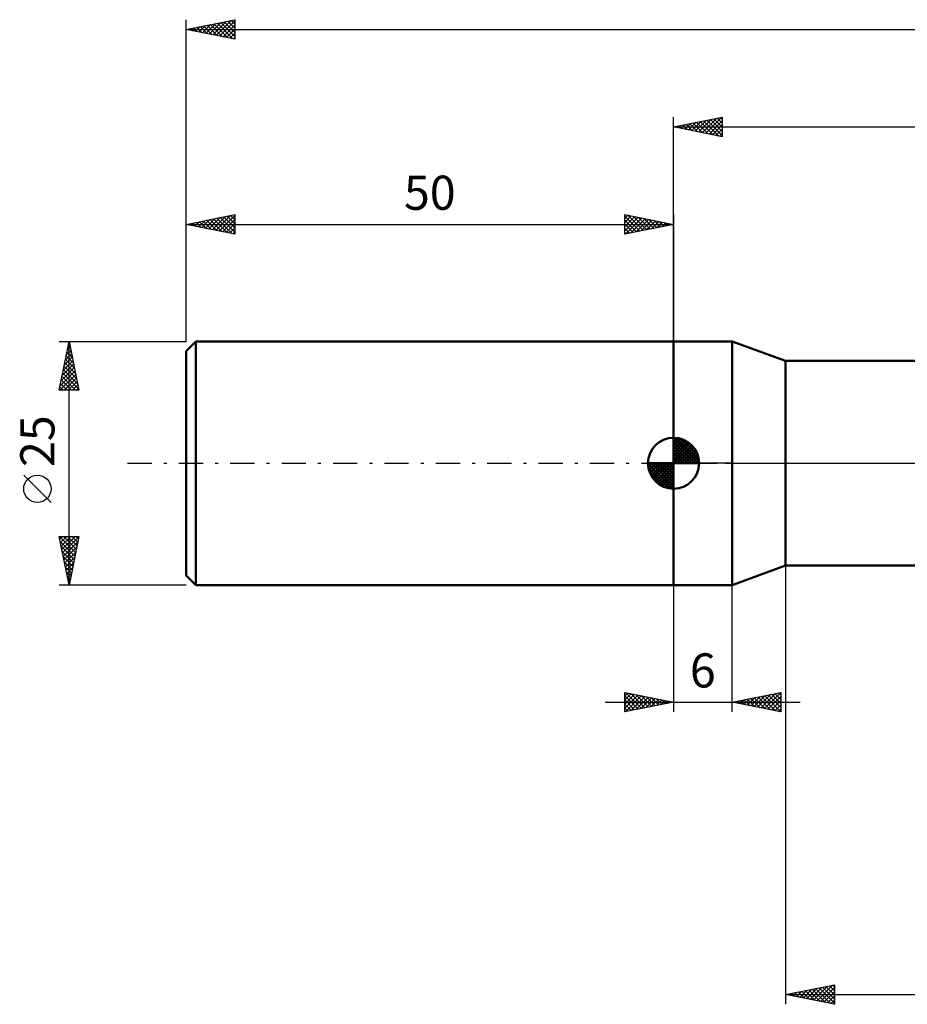
# Model space of a CAD drawing. Units: millimetres. Extents: x -17 to 250, y -56 to 50.
# Drawn here: x -17 to 74, y -56 to 46 of the extents above; entities that cross this region are included whole.
import ezdxf
from ezdxf.enums import TextEntityAlignment as Align

# ---------------------------------------------------------------- set-up
doc = ezdxf.new("R2010")
doc.units = ezdxf.units.MM
doc.header["$LTSCALE"] = 6.2
doc.linetypes.add('LONGDASH_DASH', pattern=[0.85, 0.4, -0.2, 0.05, -0.2])
for name, color, linetype in [('1', 4, 'CONTINUOUS'), ('2', 7, 'CONTINUOUS'), ('4', 2, 'LONGDASH_DASH'), ('NOCUT', 7, 'CONTINUOUS'), ('SK1', 4, 'CONTINUOUS'), ('SK2', 7, 'CONTINUOUS'), ('SK4', 2, 'LONGDASH_DASH')]:
    doc.layers.add(name, color=color, linetype=linetype)
doc.styles.get("Standard").update_dxf_attribs({"font": 'Monospac821 BT'})

msp = doc.modelspace()

# ---------------------------------------------------------------- linework, layer by layer
at = {"layer": '1', "color": 4, "linetype": 'CONTINUOUS', "lineweight": 50}
for p, q in [((50, 12.5), (56, 12.5)), ((50, -12.5), (50, 12.5)), ((61.5, 10.5), (56, 12.5)), ((56, -12.5), (56, 12.5)), ((61.5, 10.5), (97, 10.5)), ((61.5, -10.5), (61.5, 10.5)), ((56, -12.5), (61.5, -10.5)), ((61.5, -10.5), (97, -10.5)), ((50, -12.5), (56, -12.5))]:
    msp.add_line(p, q, dxfattribs=at)
at = {"layer": '2', "color": 7, "linetype": 'CONTINUOUS', "lineweight": 25}
for p, q in [((50, 12.5), (50, 35.5)), ((50, 34.5), (55, 35.5)), ((52.94, 33.91), (54.41, 35.38)), ((53.29, 33.84), (54.94, 35.49)), ((54.48, 35.4), (55, 34.88)), ((54.84, 35.47), (55, 35.31)), ((55, 35.5), (55, 33.5)), ((50, 34.5), (204, 34.5)), ((55, 33.5), (50, 34.5)), ((50.11, 34.48), (50.17, 34.53)), ((50.24, 34.55), (50.36, 34.43)), ((50.47, 34.41), (50.7, 34.64)), ((50.59, 34.62), (50.89, 34.32)), ((50.82, 34.34), (51.23, 34.75)), ((50.95, 34.69), (51.42, 34.22)), ((51.17, 34.27), (51.76, 34.85)), ((51.3, 34.76), (51.95, 34.11)), ((51.53, 34.19), (52.29, 34.96)), ((51.66, 34.83), (52.48, 34)), ((51.88, 34.12), (52.82, 35.06)), ((52.01, 34.9), (53.01, 33.9)), ((52.23, 34.05), (53.35, 35.17)), ((52.36, 34.97), (53.54, 33.79)), ((52.59, 33.98), (53.88, 35.28)), ((52.72, 35.04), (54.07, 33.69)), ((53.07, 35.11), (54.6, 33.58)), ((53.42, 35.18), (55, 33.61)), ((53.65, 33.77), (55, 35.12)), ((53.78, 35.26), (55, 34.03)), ((54, 33.7), (55, 34.7)), ((54.13, 35.33), (55, 34.46)), ((54.35, 33.63), (55, 34.27)), ((54.71, 33.56), (55, 33.85)), ((61.5, -10.5), (61.5, -55.5)), ((50, -12.5), (50, -25.5)), ((56, -25.5), (56, -12.5)), ((45, -25.5), (45, -23.5)), ((45, -23.5), (50, -24.5)), ((45, -23.86), (45.3, -23.56)), ((45, -24.28), (45.65, -23.63)), ((45, -24.71), (46.01, -23.7)), ((45, -25.13), (46.36, -23.77)), ((45, -23.86), (46.37, -25.23)), ((45.07, -25.49), (46.71, -23.84)), ((45.08, -23.52), (46.72, -25.16)), ((45.6, -25.38), (47.07, -23.91)), ((45.61, -23.62), (47.07, -25.09)), ((46.13, -25.27), (47.42, -23.98)), ((46.14, -23.73), (47.43, -25.01)), ((46.66, -25.17), (47.78, -24.06)), ((46.67, -23.83), (47.78, -24.94)), ((47.19, -25.06), (48.13, -24.13)), ((47.2, -23.94), (48.13, -24.87)), ((47.72, -24.96), (48.48, -24.2)), ((47.73, -24.05), (48.49, -24.8)), ((48.26, -24.15), (48.84, -24.73)), ((56, -24.5), (61, -23.5)), ((57.21, -24.74), (57.81, -24.14)), ((57.56, -24.81), (58.34, -24.03)), ((57.57, -24.19), (58.35, -24.97)), ((57.92, -24.88), (58.87, -23.93)), ((57.92, -24.12), (58.88, -25.08)), ((58.27, -24.95), (59.4, -23.82)), ((58.27, -24.05), (59.41, -25.18)), ((58.62, -25.02), (59.94, -23.71)), ((58.63, -23.97), (59.94, -25.29)), ((58.98, -25.1), (60.47, -23.61)), ((58.98, -23.9), (60.47, -25.39)), ((59.33, -25.17), (61, -23.5)), ((59.34, -23.83), (61, -25.5)), ((59.68, -25.24), (61, -23.92)), ((59.69, -23.76), (61, -25.07)), ((60.04, -23.69), (61, -24.65)), ((60.4, -23.62), (61, -24.22)), ((60.75, -23.55), (61, -23.8)), ((61, -23.5), (61, -25.5)), ((43, -24.5), (63, -24.5)), ((45, -24.28), (46.01, -25.3)), ((50, -24.5), (45, -25.5)), ((45, -24.71), (45.66, -25.37)), ((45, -25.13), (45.31, -25.44)), ((48.25, -24.85), (48.84, -24.27)), ((48.78, -24.74), (49.19, -24.34)), ((48.79, -24.26), (49.19, -24.66)), ((49.31, -24.64), (49.54, -24.41)), ((49.32, -24.36), (49.55, -24.59)), ((49.84, -24.53), (49.9, -24.48)), ((49.85, -24.47), (49.9, -24.52)), ((61, -25.5), (56, -24.5)), ((56.15, -24.53), (56.22, -24.46)), ((56.15, -24.47), (56.23, -24.55)), ((56.5, -24.6), (56.75, -24.35)), ((56.51, -24.4), (56.76, -24.65)), ((56.86, -24.67), (57.28, -24.24)), ((56.86, -24.33), (57.29, -24.76)), ((57.21, -24.26), (57.82, -24.86)), ((60.04, -25.31), (61, -24.35)), ((60.39, -25.38), (61, -24.77)), ((60.74, -25.45), (61, -25.19)), ((61.5, -54.5), (66.5, -53.5)), ((66.5, -53.5), (66.5, -55.5)), ((61.5, -54.5), (204, -54.5)), ((66.5, -55.5), (61.5, -54.5)), ((61.53, -54.51), (61.55, -54.49)), ((61.74, -54.45), (61.86, -54.57)), ((61.89, -54.58), (62.08, -54.38)), ((62.1, -54.38), (62.39, -54.68)), ((62.24, -54.65), (62.61, -54.28)), ((62.45, -54.31), (62.93, -54.79)), ((62.59, -54.72), (63.14, -54.17)), ((62.8, -54.24), (63.46, -54.89)), ((62.95, -54.79), (63.67, -54.07)), ((63.16, -54.17), (63.99, -55)), ((63.3, -54.86), (64.2, -53.96)), ((63.51, -54.1), (64.52, -55.1)), ((63.65, -54.93), (64.73, -53.85)), ((63.86, -54.03), (65.05, -55.21)), ((64.01, -55), (65.26, -53.75)), ((64.22, -53.96), (65.58, -55.32)), ((64.36, -55.07), (65.79, -53.64)), ((64.57, -53.89), (66.11, -55.42)), ((64.72, -55.14), (66.32, -53.54)), ((64.93, -53.81), (66.5, -55.39)), ((65.07, -55.21), (66.5, -53.78)), ((65.28, -53.74), (66.5, -54.97)), ((65.42, -55.28), (66.5, -54.21)), ((65.63, -53.67), (66.5, -54.54)), ((65.99, -53.6), (66.5, -54.12)), ((66.34, -53.53), (66.5, -53.69)), ((65.78, -55.36), (66.5, -54.63)), ((66.13, -55.43), (66.5, -55.06)), ((66.48, -55.5), (66.5, -55.48))]:
    msp.add_line(p, q, dxfattribs=at)
at = {"layer": '4', "color": 2, "linetype": 'LONGDASH_DASH', "lineweight": 25}
msp.add_line((50, 0), (204, 0), dxfattribs=at)
at = {"layer": 'NOCUT', "color": 7, "linetype": 'CONTINUOUS', "lineweight": 25}
for p, q in [((50, 0), (50, 12.5)), ((50, 12.5), (56, 12.5)), ((61.5, 10.5), (56, 12.5)), ((56, 12.5), (56, 0)), ((97, 10.5), (61.5, 10.5)), ((56, 0), (50, 0)), ((56, 0), (97, 0))]:
    msp.add_line(p, q, dxfattribs=at)
at = {"layer": 'SK1', "color": 4, "linetype": 'CONTINUOUS', "lineweight": 50}
for p, q in [((1, 12.5), (0, 11.5)), ((50, 12.5), (1, 12.5)), ((1, 12.5), (1, -12.5)), ((0, 11.5), (0, -11.5)), ((50, 0), (50, 2.62)), ((50, 2.56), (50.07, 2.62)), ((50, 2.19), (50.41, 2.59)), ((50, 2.56), (52.56, 0)), ((50, 1.81), (50.71, 2.53)), ((50, 1.44), (50.99, 2.43)), ((50, 1.07), (51.24, 2.31)), ((50, 2.19), (52.19, 0)), ((50, 0.7), (51.47, 2.17)), ((50.32, 2.6), (52.6, 0.32)), ((50.8, 2.5), (52.5, 0.8)), ((51.56, 2.11), (52.11, 1.56)), ((50, 0.33), (51.68, 2.01)), ((50, 1.81), (51.81, 0)), ((50, 1.44), (51.44, 0)), ((50, 1.07), (51.07, 0)), ((50.04, 0), (51.88, 1.83)), ((50.41, 0), (52.05, 1.64)), ((50.78, 0), (52.21, 1.42)), ((51.16, 0), (52.34, 1.19)), ((50, 0), (47.38, 0)), ((47.38, -0.07), (47.44, 0)), ((47.41, -0.41), (47.81, 0)), ((47.47, -0.71), (48.19, 0)), ((47.57, -0.99), (48.56, 0)), ((47.69, -1.24), (48.93, 0)), ((47.73, 0), (50, -2.27)), ((47.83, -1.47), (49.3, 0)), ((47.99, -1.68), (49.67, 0)), ((48.1, 0), (50, -1.9)), ((48.47, 0), (50, -1.53)), ((48.84, 0), (50, -1.16)), ((49.22, 0), (50, -0.78)), ((49.59, 0), (50, -0.41)), ((49.96, 0), (50, -0.04)), ((50, 0.7), (50.7, 0)), ((50, 0.33), (50.33, 0)), ((50, 0), (52.62, 0)), ((50, -2.62), (50, 0)), ((51.53, 0), (52.45, 0.93)), ((51.9, 0), (52.54, 0.65)), ((52.27, 0), (52.6, 0.33)), ((47.38, -0.02), (49.98, -2.62)), ((47.41, -0.42), (49.58, -2.59)), ((47.55, -0.93), (49.07, -2.45)), ((48.17, -1.88), (50, -0.04)), ((48.36, -2.05), (50, -0.41)), ((48.58, -2.21), (50, -0.78)), ((48.81, -2.34), (50, -1.16)), ((49.07, -2.45), (50, -1.53)), ((49.35, -2.54), (50, -1.9)), ((49.67, -2.6), (50, -2.27)), ((0, -11.5), (1, -12.5)), ((1, -12.5), (50, -12.5))]:
    msp.add_line(p, q, dxfattribs=at)
for start, end in [(90, 180), (0, 90), (180, 270), (270, 0)]:
    msp.add_arc((50, 0), 2.62, start, end, dxfattribs=at)
at = {"layer": 'SK2', "color": 7, "linetype": 'CONTINUOUS', "lineweight": 25}
for p, q in [((0, 25), (0, 45.5)), ((0, 44.5), (5, 45.5)), ((4.98, 45.5), (5, 45.47)), ((5, 45.5), (5, 43.5)), ((0, 44.5), (204, 44.5)), ((5, 43.5), (0, 44.5)), ((0.03, 44.51), (0.04, 44.49)), ((0.26, 44.45), (0.39, 44.58)), ((0.38, 44.58), (0.57, 44.39)), ((0.61, 44.38), (0.92, 44.68)), ((0.73, 44.65), (1.1, 44.28)), ((0.97, 44.31), (1.45, 44.79)), ((1.09, 44.72), (1.63, 44.17)), ((1.32, 44.24), (1.98, 44.9)), ((1.44, 44.79), (2.16, 44.07)), ((1.68, 44.16), (2.51, 45)), ((1.79, 44.86), (2.69, 43.96)), ((2.03, 44.09), (3.04, 45.11)), ((2.15, 44.93), (3.22, 43.86)), ((2.38, 44.02), (3.57, 45.21)), ((2.5, 45), (3.75, 43.75)), ((2.74, 43.95), (4.1, 45.32)), ((2.86, 45.07), (4.28, 43.64)), ((3.09, 43.88), (4.63, 45.43)), ((3.21, 45.14), (4.81, 43.54)), ((3.44, 43.81), (5, 45.37)), ((3.56, 45.21), (5, 43.77)), ((3.8, 43.74), (5, 44.94)), ((3.92, 45.28), (5, 44.2)), ((4.15, 43.67), (5, 44.52)), ((4.27, 45.35), (5, 44.62)), ((4.62, 45.42), (5, 45.05)), ((4.5, 43.6), (5, 44.1)), ((4.86, 43.53), (5, 43.67)), ((0, 12.5), (0, 25.5)), ((0, 24.5), (5, 25.5)), ((2.69, 23.96), (4.03, 25.31)), ((3.04, 23.89), (4.56, 25.41)), ((3.39, 23.82), (5, 25.43)), ((3.87, 25.27), (5, 24.14)), ((4.22, 25.34), (5, 24.56)), ((4.57, 25.41), (5, 24.99)), ((4.93, 25.49), (5, 25.41)), ((5, 25.5), (5, 23.5)), ((45, 23.5), (45, 25.5)), ((45, 25.5), (50, 24.5)), ((45, 25.12), (45.31, 25.44)), ((45, 24.7), (45.67, 25.37)), ((45, 25.36), (46.55, 23.81)), ((45, 24.27), (46.02, 25.3)), ((45.36, 25.43), (46.91, 23.88)), ((45.89, 25.32), (47.26, 23.95)), ((50, 25.5), (50, 12.5)), ((0, 24.5), (50, 24.5)), ((5, 23.5), (0, 24.5)), ((0.21, 24.46), (0.32, 24.56)), ((0.33, 24.57), (0.5, 24.4)), ((0.57, 24.39), (0.85, 24.67)), ((0.68, 24.64), (1.03, 24.29)), ((0.92, 24.32), (1.38, 24.78)), ((1.04, 24.71), (1.56, 24.19)), ((1.27, 24.25), (1.91, 24.88)), ((1.39, 24.78), (2.09, 24.08)), ((1.63, 24.17), (2.44, 24.99)), ((1.74, 24.85), (2.62, 23.98)), ((1.98, 24.1), (2.97, 25.09)), ((2.1, 24.92), (3.15, 23.87)), ((2.33, 24.03), (3.5, 25.2)), ((2.45, 24.99), (3.68, 23.76)), ((2.81, 25.06), (4.21, 23.66)), ((3.16, 25.13), (4.74, 23.55)), ((3.51, 25.2), (5, 23.72)), ((3.75, 23.75), (5, 25)), ((4.1, 23.68), (5, 24.58)), ((45, 23.85), (46.38, 25.23)), ((45, 24.94), (46.2, 23.74)), ((45, 24.52), (45.85, 23.67)), ((50, 24.5), (45, 23.5)), ((45.09, 23.52), (46.73, 25.15)), ((45.62, 23.62), (47.08, 25.08)), ((46.15, 23.73), (47.44, 25.01)), ((46.42, 25.22), (47.61, 24.02)), ((46.68, 23.84), (47.79, 24.94)), ((46.95, 25.11), (47.97, 24.09)), ((47.21, 23.94), (48.14, 24.87)), ((47.48, 25), (48.32, 24.16)), ((47.74, 24.05), (48.5, 24.8)), ((48.01, 24.9), (48.68, 24.24)), ((48.27, 24.15), (48.85, 24.73)), ((48.54, 24.79), (49.03, 24.31)), ((48.81, 24.26), (49.2, 24.66)), ((49.07, 24.69), (49.38, 24.38)), ((49.34, 24.37), (49.56, 24.59)), ((49.6, 24.58), (49.74, 24.45)), ((49.87, 24.47), (49.91, 24.52)), ((4.45, 23.61), (5, 24.15)), ((4.81, 23.54), (5, 23.73)), ((45, 24.09), (45.49, 23.6)), ((45, 23.67), (45.14, 23.53)), ((-13, 12.5), (0, 12.5)), ((-13, 7.5), (-12, 12.5)), ((-12.06, 12.18), (-11.96, 12.29)), ((-12.01, 12.43), (-11.98, 12.39)), ((-12, -12.5), (-12, 12.5)), ((-12, 12.5), (-11, 7.5)), ((-12.38, 10.59), (-11.75, 11.23)), ((-12.28, 11.12), (-11.82, 11.58)), ((-12.23, 11.37), (-11.66, 10.8)), ((-12.17, 11.65), (-11.89, 11.93)), ((-12.16, 11.72), (-11.77, 11.33)), ((-12.09, 12.07), (-11.87, 11.86)), ((-12.7, 9), (-11.53, 10.17)), ((-12.59, 9.53), (-11.6, 10.52)), ((-12.49, 10.06), (-11.67, 10.87)), ((-12.44, 10.31), (-11.34, 9.21)), ((-12.37, 10.66), (-11.45, 9.74)), ((-12.3, 11.01), (-11.55, 10.27)), ((-12.93, 7.5), (-11.32, 9.11)), ((-12.91, 7.94), (-11.39, 9.46)), ((-12.81, 8.47), (-11.46, 9.81)), ((-12.65, 9.25), (-11.02, 7.62)), ((-12.58, 9.6), (-11.13, 8.15)), ((-12.51, 9.95), (-11.24, 8.68)), ((-12.86, 8.19), (-12.18, 7.5)), ((-12.79, 8.54), (-11.75, 7.5)), ((-12.72, 8.89), (-11.33, 7.5)), ((-12.5, 7.5), (-11.25, 8.75)), ((-12.08, 7.5), (-11.18, 8.4)), ((-11, 7.5), (-13, 7.5)), ((-12.93, 7.83), (-12.6, 7.5)), ((-11.66, 7.5), (-11.11, 8.05)), ((-11.23, 7.5), (-11.04, 7.69)), ((-13.85, -4.02), (-16.65, -1.22)), ((-12, -12.5), (-13, -7.5)), ((-13, -7.5), (-11, -7.5)), ((-12.99, -7.5), (-11.33, -9.16)), ((-12.94, -7.79), (-12.65, -7.5)), ((-12.9, -8.02), (-11.4, -9.52)), ((-12.87, -8.14), (-12.23, -7.5)), ((-12.8, -8.5), (-11.81, -7.5)), ((-12.73, -8.85), (-11.38, -7.5)), ((-12.66, -9.2), (-11.01, -7.55)), ((-12.57, -7.5), (-11.26, -8.81)), ((-12.15, -7.5), (-11.19, -8.45)), ((-11, -7.5), (-12, -12.5)), ((-11.72, -7.5), (-11.12, -8.1)), ((-11.3, -7.5), (-11.05, -7.75)), ((-12.79, -8.55), (-11.47, -9.87)), ((-12.68, -9.08), (-11.54, -10.22)), ((-12.59, -9.56), (-11.12, -8.08)), ((-12.52, -9.91), (-11.22, -8.61)), ((-12.58, -9.61), (-11.62, -10.58)), ((-12.45, -10.26), (-11.33, -9.14)), ((-12.38, -10.62), (-11.43, -9.67)), ((-12.47, -10.14), (-11.69, -10.93)), ((-12.37, -10.67), (-11.76, -11.28)), ((-12.31, -10.97), (-11.54, -10.21)), ((-12.24, -11.32), (-11.65, -10.74)), ((-12.26, -11.21), (-11.83, -11.64)), ((-12.16, -11.68), (-11.75, -11.27)), ((-12.15, -11.74), (-11.9, -11.99)), ((-12.09, -12.03), (-11.86, -11.8)), ((0, -12.5), (-13, -12.5)), ((-12.05, -12.27), (-11.97, -12.34)), ((-12.02, -12.38), (-11.97, -12.33))]:
    msp.add_line(p, q, dxfattribs=at)
msp.add_circle((-15.25, -2.62), 1.4, dxfattribs=at)
at = {"layer": 'SK4', "color": 2, "linetype": 'LONGDASH_DASH', "lineweight": 25}
msp.add_line((-6, 0), (210, 0), dxfattribs=at)

# ---------------------------------------------------------------- texts
at = {"layer": '2', "color": 7, "linetype": 'CONTINUOUS', "lineweight": 25}
msp.add_text('6', height=3.5, dxfattribs=at).set_placement((53, -23), align=Align.CENTER)
at = {"layer": 'SK2', "color": 7, "linetype": 'CONTINUOUS', "lineweight": 25}
msp.add_text('50', height=3.5, dxfattribs=at).set_placement((25, 26), align=Align.CENTER)
msp.add_text('25', height=3.5, rotation=90, dxfattribs=at).set_placement((-13.5, 2.27), align=Align.CENTER)

doc.saveas('drawing.dxf')
